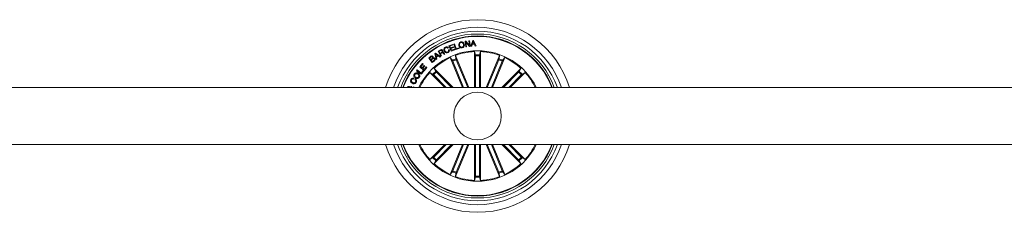
# Model space of a CAD drawing. Extents: x -0.1 to 11.6, y 0 to 5.5.
# Drawn here: x 9.3 to 9.9, y 0.1 to 0.2 of the extents above; entities that cross this region are included whole.
import ezdxf

# ---------------------------------------------------------------- set-up
doc = ezdxf.new("R2010")
doc.units = 0

msp = doc.modelspace()

# ---------------------------------------------------------------- linework, layer by layer
at = {"color": 7, "linetype": 'Continuous', "lineweight": 15}
for p, q in [((9.567385827548303, 0.1769383622382898), (9.567814384944239, 0.176996178743722)), ((9.567786370761194, 0.173977322695138), (9.567385827548303, 0.1769383622382898)), ((9.567814384944239, 0.176996178743722), (9.56973019743661, 0.174795456049325)), ((9.569718038089075, 0.1742275429939051), (9.567822848803797, 0.176410503504159)), ((9.567822848803797, 0.176410503504159), (9.568136965281763, 0.1740247679923792)), ((9.569411789424219, 0.1772123051856775), (9.569762383944788, 0.1772597504829188)), ((9.56973019743661, 0.174795456049325), (9.569411789424219, 0.1772123051856775)), ((9.569762383944788, 0.1772597504829188), (9.570163046366968, 0.1742987109397669)), ((9.57044390345315, 0.1743415070747156), (9.571444665438928, 0.1774073315833826)), ((9.57168332243661, 0.1770030928825159), (9.571265136248865, 0.1755992842887659)), ((9.571265136248865, 0.1755992842887659), (9.572254334933557, 0.1756545973991175)), ((9.571444665438928, 0.1774073315833826), (9.571873222834864, 0.1774310542320032)), ((9.572254334933557, 0.1756545973991175), (9.57168332243661, 0.1770030928825159)), ((9.571873222834864, 0.1774310542320032), (9.573210155017176, 0.174496121523263)), ((9.551486765391626, 0.170552439806344), (9.551837479121485, 0.1707897855018397)), ((9.552201425082483, 0.167399592516305), (9.551486765391626, 0.170552439806344)), ((9.551837479121485, 0.1707897855018397), (9.55450013781289, 0.1689562274192591)), ((9.553243552691736, 0.1716950608466883), (9.554474507815637, 0.1723969651435633)), ((9.554732595927515, 0.1690847350333948), (9.553243552691736, 0.1716950608466883)), ((9.55462244654397, 0.1721200419639368), (9.553710495478906, 0.1716001702522059)), ((9.553710495478906, 0.1716001702522059), (9.554244433886804, 0.1706650925849695)), ((9.554244433886804, 0.1706650925849695), (9.555009638316431, 0.1711015177940149)), ((9.555262838847437, 0.1708847953056116), (9.5543996443818, 0.1703923417304773)), ((9.558644329554834, 0.1734644843314905), (9.558293615824976, 0.1733000947212)), ((9.55870393419961, 0.1724241448615809), (9.559054647929468, 0.1725884152625818)), ((9.558964764125147, 0.1745699120734949), (9.560900007731714, 0.1753016186927576)), ((9.560024534709253, 0.1717646790717859), (9.558964764125147, 0.1745699120734949)), ((9.561017428881922, 0.1749900056098719), (9.559432899005213, 0.1743909789298792)), ((9.559432899005213, 0.1743909789298792), (9.559771930224695, 0.173494882700326)), ((9.559771930224695, 0.173494882700326), (9.561250006205835, 0.17405373584974)), ((9.561367546565332, 0.1737420035575648), (9.559889470584192, 0.1731831504081507)), ((9.559889470584192, 0.1731831504081507), (9.560257708079615, 0.1722090913032313)), ((9.561971460826197, 0.1725006772254725), (9.560024534709253, 0.1717646790717859)), ((9.560257708079615, 0.1722090913032313), (9.5618539204667, 0.1728124095176478)), ((9.560900007731714, 0.1753016186927576), (9.561017428881922, 0.1749900056098719)), ((9.561250006205835, 0.17405373584974), (9.561367546565332, 0.1737420035575648)), ((9.561567460543909, 0.1754978371833582), (9.561918174273767, 0.1756044102882166)), ((9.562431966311731, 0.1726537419532557), (9.561567460543909, 0.1754978371833582)), ((9.5618539204667, 0.1728124095176478), (9.561971460826197, 0.1725006772254725)), ((9.561918174273767, 0.1756044102882166), (9.562687670237818, 0.1730719281409998)), ((9.564338599688806, 0.1732326222633143), (9.562431966311731, 0.1726537419532557)), ((9.562687670237818, 0.1730719281409998), (9.564243589885034, 0.1735443545554896)), ((9.564243589885034, 0.1735443545554896), (9.564338599688806, 0.1732326222633143)), ((9.568136965281763, 0.1740247679923792), (9.567786370761194, 0.173977322695138)), ((9.570163046366968, 0.1742987109397669), (9.569718038089075, 0.1742275429939051)), ((9.57086328173379, 0.1743689252113123), (9.57044390345315, 0.1743415070747156)), ((9.571161066539087, 0.1752808762763758), (9.57086328173379, 0.1743689252113123)), ((9.572393213755884, 0.1753496600364466), (9.571161066539087, 0.1752808762763758)), ((9.572376166827478, 0.1527552081321497), (9.572376166827478, 0.171529002306344)), ((9.572376166827478, 0.171529002306344), (9.572904860026636, 0.1697697116111536)), ((9.57275537157754, 0.174460835573556), (9.572393213755884, 0.1753496600364466)), ((9.573210155017176, 0.174496121523263), (9.57275537157754, 0.174460835573556)), ((9.57546750212411, 0.171529002306344), (9.574938808924951, 0.1697697116111536)), ((9.57546750212411, 0.1527552081321497), (9.57546750212411, 0.171529002306344)), ((9.548320805079737, 0.1681304646705408), (9.54917422438363, 0.1688098384116907)), ((9.55017999315957, 0.1657928897117396), (9.548320805079737, 0.1681304646705408)), ((9.549450074679651, 0.168647356150033), (9.54877916479806, 0.1681140137885828)), ((9.54877916479806, 0.1681140137885828), (9.549398933894434, 0.1673348618720789)), ((9.549398933894434, 0.1673348618720789), (9.550069724566736, 0.1678680850242396)), ((9.550335203654566, 0.1676976157401819), (9.549585138804712, 0.1671010924552698)), ((9.549585138804712, 0.1671010924552698), (9.550267015940943, 0.1662439776633997)), ((9.551304375178614, 0.1666876746391077), (9.55017999315957, 0.1657928897117396)), ((9.550267015940943, 0.1662439776633997), (9.551089440829553, 0.1668977214072962)), ((9.553041612155237, 0.1694462968086023), (9.551940356738367, 0.1702620459769983)), ((9.551940356738367, 0.1702620459769983), (9.552286659724512, 0.1689348889564295)), ((9.552583729274073, 0.1676266862128992), (9.552201425082483, 0.167399592516305)), ((9.552286659724512, 0.1689348889564295), (9.553041612155237, 0.1694462968086023)), ((9.553333794123926, 0.169246025202157), (9.552365218646326, 0.16858977806318)), ((9.552365218646326, 0.16858977806318), (9.552583729274073, 0.1676266862128992)), ((9.554106270320215, 0.1686554623817225), (9.553333794123926, 0.169246025202157)), ((9.55450013781289, 0.1689562274192591), (9.554106270320215, 0.1686554623817225)), ((9.5543996443818, 0.1703923417304773), (9.55504432821969, 0.169262476084115)), ((9.55504432821969, 0.169262476084115), (9.554732595927515, 0.1690847350333948)), ((9.556836520678797, 0.1702845765327234), (9.556446944720545, 0.1700623704170008)), ((9.566035663134851, 0.1527552081321497), (9.55956915522317, 0.1683667374824305)), ((9.55956915522317, 0.1683667374824305), (9.560730849749842, 0.1669434977744837)), ((9.560939108378687, 0.1664972974036951), (9.566631351954737, 0.1527552081321497)), ((9.569381629473963, 0.1527552081321497), (9.562425052172937, 0.1695496512626429)), ((9.562425052172937, 0.1695496512626429), (9.56260994578103, 0.1677219344352503)), ((9.562778269297876, 0.1672590447639246), (9.568785940654077, 0.1527552081321497)), ((9.572926556117334, 0.1692777348731775), (9.572926556117334, 0.1527552081321497)), ((9.574917112834253, 0.1692777348731775), (9.574917112834253, 0.1527552081321497)), ((9.578462039477625, 0.1527552081321497), (9.58541861677865, 0.1695496512626429)), ((9.585065399653711, 0.1672590447639246), (9.57905772829751, 0.1527552081321497)), ((9.5869045605729, 0.1664972974036951), (9.58121231699685, 0.1527552081321497)), ((9.581808005816736, 0.1527552081321497), (9.588274513728418, 0.1683667374824305)), ((9.58541861677865, 0.1695496512626429), (9.585233723170557, 0.1677219344352503)), ((9.588274513728418, 0.1683667374824305), (9.587112819201746, 0.1669434977744837)), ((9.541992699153223, 0.161514468309762), (9.542295252330103, 0.161904044268014)), ((9.54440823698739, 0.1596400214408655), (9.541992699153223, 0.161514468309762)), ((9.542295252330103, 0.161904044268014), (9.544399057872095, 0.1602713538383265)), ((9.543597256190576, 0.1635648680900355), (9.54507175589303, 0.1652165127967615)), ((9.545895968920984, 0.1615127993797083), (9.543597256190576, 0.1635648680900355)), ((9.545383368975916, 0.16493827831495), (9.544256602771082, 0.1636763287757654)), ((9.544256602771082, 0.1636763287757654), (9.544918929583826, 0.1630851699088831)), ((9.544399057872095, 0.1602713538383265), (9.545378004557886, 0.161533303377511)), ((9.545689736850061, 0.1612916661475916), (9.54440823698739, 0.1596400214408655)), ((9.544918929583826, 0.1630851699088831), (9.545970832354822, 0.1642637921546717)), ((9.54507175589303, 0.1652165127967615), (9.545383368975916, 0.16493827831495)), ((9.546282564646997, 0.1639849616264124), (9.545230661876001, 0.1628063393806238)), ((9.545230661876001, 0.1628063393806238), (9.545931970126428, 0.1621806098197718)), ((9.545378004557886, 0.161533303377511), (9.545689736850061, 0.1612916661475916)), ((9.547378932482996, 0.163174100038888), (9.545895968920984, 0.1615127993797083)), ((9.545931970126428, 0.1621806098197718), (9.54706731940011, 0.1634523345206995)), ((9.545970832354822, 0.1642637921546717), (9.546282564646997, 0.1639849616264124)), ((9.54706731940011, 0.1634523345206995), (9.547378932482996, 0.163174100038888)), ((9.556736027247705, 0.1527552081321497), (9.548947249896326, 0.1605439854835291)), ((9.548947249896326, 0.1605439854835291), (9.55056503916482, 0.1596737576698084)), ((9.561107670314112, 0.1527552081321497), (9.551133071429529, 0.1627298070167322)), ((9.551133071429529, 0.1627298070167322), (9.55200329924325, 0.1611120177482386)), ((9.552335893161096, 0.1607487870429773), (9.560329472071924, 0.1527552081321497)), ((9.586735998637476, 0.1527552081321497), (9.596710597522058, 0.1627298070167322)), ((9.595507775790491, 0.1607487870429773), (9.587514196879663, 0.1527552081321497)), ((9.591107641703882, 0.1527552081321497), (9.598896419055261, 0.1605439854835291)), ((9.596710597522058, 0.1627298070167322), (9.595840369708338, 0.1611120177482386)), ((9.598896419055261, 0.1605439854835291), (9.597278629786768, 0.1596737576698084)), ((9.540536319262781, 0.1575719786857386), (9.540307437426844, 0.1571500970100184)), ((9.541087185389795, 0.1567689849113245), (9.541319762713709, 0.1571976615165491)), ((9.55092826987008, 0.1593411637519617), (9.557514225489893, 0.1527552081321497)), ((9.596915399081507, 0.1593411637519617), (9.590329443461695, 0.1527552081321497)), ((10.07292178774575, 0.1527552081321497), (8.40292183531771, 0.1527552081321497)), ((9.537870441920557, 0.1527552081321497), (9.537812983042993, 0.1527919245933314)), ((9.538782750613489, 0.152846164820077), (9.53896049166421, 0.153274722216012)), ((9.538957153804102, 0.1527552081321497), (9.538782750613489, 0.152846164820077)), ((9.539614354617395, 0.1527785731529017), (9.540515934474268, 0.1530245019172449)), ((9.540515934474268, 0.1530245019172449), (9.540396605975427, 0.1527552081321497)), ((8.40292183531771, 0.1227552367423792), (10.07292178774575, 0.1227552367423792)), ((9.556736027247705, 0.1227552367423792), (9.548947249896326, 0.1149664593909998)), ((9.55092826987008, 0.1161692811225672), (9.557514225489893, 0.1227552367423792)), ((9.561107670314112, 0.1227552367423792), (9.551133071429529, 0.1127806378577967)), ((9.552335893161096, 0.1147616578315516), (9.560329472071924, 0.1227552367423792)), ((9.566035663134851, 0.1227552367423792), (9.55956915522317, 0.1071437073920984)), ((9.560939108378687, 0.1090131474708338), (9.566631351954737, 0.1227552367423792)), ((9.569381629473963, 0.1227552367423792), (9.562425052172937, 0.105960793611886)), ((9.562778269297876, 0.1082514001106043), (9.568785940654077, 0.1227552367423792)), ((9.572376166827478, 0.1227552367423792), (9.572376166827478, 0.1039814425681849)), ((9.572926556117334, 0.1062327100013514), (9.572926556117334, 0.1227552367423792)), ((9.574917112834253, 0.1062327100013514), (9.574917112834253, 0.1227552367423792)), ((9.57546750212411, 0.1227552367423792), (9.57546750212411, 0.1039814425681849)), ((9.578462039477625, 0.1227552367423792), (9.58541861677865, 0.105960793611886)), ((9.585065399653711, 0.1082514001106043), (9.57905772829751, 0.1227552367423792)), ((9.5869045605729, 0.1090131474708338), (9.58121231699685, 0.1227552367423792)), ((9.581808005816736, 0.1227552367423792), (9.588274513728418, 0.1071437073920984)), ((9.586735998637476, 0.1227552367423792), (9.596710597522058, 0.1127806378577967)), ((9.595507775790491, 0.1147616578315516), (9.587514196879663, 0.1227552367423792)), ((9.596915399081507, 0.1161692811225672), (9.590329443461695, 0.1227552367423792)), ((9.591107641703882, 0.1227552367423792), (9.598896419055261, 0.1149664593909998)), ((9.548947249896326, 0.1149664593909998), (9.55056503916482, 0.1158366872047205)), ((9.551133071429529, 0.1127806378577967), (9.55200329924325, 0.1143984271262903)), ((9.596710597522058, 0.1127806378577967), (9.595840369708338, 0.1143984271262903)), ((9.598896419055261, 0.1149664593909998), (9.597278629786768, 0.1158366872047205)), ((9.55956915522317, 0.1071437073920984), (9.560730849749842, 0.1085669471000452)), ((9.588274513728418, 0.1071437073920984), (9.587112819201746, 0.1085669471000452)), ((9.562425052172937, 0.105960793611886), (9.56260994578103, 0.1077885104392786)), ((9.572376166827478, 0.1039814425681849), (9.572904860026636, 0.1057407332633753)), ((9.57546750212411, 0.1039814425681849), (9.574938808924951, 0.1057407332633753)), ((9.58541861677865, 0.105960793611886), (9.585233723170557, 0.1077885104392786))]:
    msp.add_line(p, q, dxfattribs=at)
msp.add_circle((9.573921835429484, 0.1377552224372662), 0.0125, dxfattribs=at)
for radius, start, end in [(0.05050000000000039, 17.27928723637272, 162.7207127636298), (0.04650000000000043, 18.81906336898983, 161.180936631014), (0.04450000000000009, 19.69898935449406, 160.301010645506), (0.04300000000000045, 20.41621012891546, 159.5837898710846), (0.0419944453864424, 20.92773017674213, 159.072269823261), (0.04175000000000062, 21.05607318114492, 158.9439268188551), (0.03425000000000053, 25.97355147854253, 154.0264485214575), (0.03380918254822932, 92.62022855614192, 109.8797714438484), (0.03380918254822932, 70.12022855615159, 87.37977144385809), (0.03380918254822922, 115.1202285561554, 132.3797714438493), (0.03203060331170812, 110.6805354105488, 114.3194645894649), (0.03153819943520197, 110.6914768660197, 114.3085231339921), (0.03203060331170722, 88.1805354105432, 91.8194645894568), (0.03153819943520195, 88.19147686602601, 91.80852313397399), (0.03153819943520174, 65.6914768660076, 69.30852313398026), (0.03203060331170812, 65.68053541053514, 69.31946458945123), (0.03380918254822925, 47.62022855615073, 64.87977144384462), (0.03380918254822892, 137.6202285561422, 153.6619498519341), (0.03203060331170805, 133.1805354105331, 136.8194645894646), (0.03153819943520212, 133.1914768660177, 136.8085231339812), (0.03153819943520173, 43.1914768660182, 46.8085231339818), (0.03203060331170802, 43.18053541053536, 46.81946458946634), (0.03380918254822918, 26.33805014806727, 42.37977144385778), (0.05049999999999995, 197.2792872363737, 342.7207127636273), (0.04650000000000019, 198.8190633689919, 341.1809366310076), (0.04450000000000016, 199.6989893544957, 340.3010106455049), (0.04300000000000011, 200.4162101289201, 339.5837898710798), (0.04199444538644229, 200.9277301767438, 339.0722698232561), (0.04175000000000004, 201.0560731811492, 338.9439268188502), (0.03424999999999998, 205.9735514785478, 334.0264485214535), (0.03380918254822845, 206.3380501480834, 222.3797714438567), (0.03380918254822891, 317.6202285561422, 333.6619498519328), (0.03203060331170766, 223.1805354105342, 226.8194645894658), (0.03153819943520129, 223.1914768660176, 226.8085231339813), (0.03153819943520093, 313.1914768660193, 316.8085231339829), (0.03203060331170724, 313.1805354105348, 316.8194645894663), (0.0338091825482288, 227.6202285561502, 244.8797714438443), (0.03203060331170709, 245.6805354105342, 249.3194645894504), (0.03153819943520145, 245.6914768660145, 249.30852313398), (0.03153819943520122, 290.6914768660203, 294.3085231339855), (0.0320306033117076, 290.6805354105491, 294.3194645894655), (0.03380918254822884, 295.1202285561557, 312.3797714438503), (0.03380918254822912, 250.1202285561516, 267.3797714438581), (0.03203060331170722, 268.1805354105432, 271.8194645894567), (0.03153819943520138, 268.1914768660259, 271.8085231339741), (0.03380918254822912, 272.6202285561419, 289.8797714438484)]:
    msp.add_arc((9.573921835429484, 0.1377552224372662), radius, start, end, dxfattribs=at)
for points, knots in [([(9.564178740031519, 0.1747531367515345), (9.56414994165102, 0.1749749403844527), (9.56409239574931, 0.1754181559347225), (9.564316306184207, 0.1760207903659756), (9.56473584276473, 0.1764343058221831), (9.56507290957462, 0.1765354438649416), (9.565241729266443, 0.1765860987876673)], [0, 0, 0, 0, 0.2801837157141107, 0.5598726139088196, 0.7795624858438918, 1, 1, 1, 1]), ([(9.56531170511941, 0.1762744857047815), (9.565143893288433, 0.1762202643207891), (9.564808979445967, 0.1761120509013301), (9.564545727594844, 0.1756743982693854), (9.564465824492839, 0.1752355216075481), (9.564508235906754, 0.1749663557152266), (9.564529453761377, 0.1748316956733484)], [0, 0, 0, 0, 0.27961772317421, 0.5580527042615618, 0.7788997675819148, 0.9999999999999999, 0.9999999999999999, 0.9999999999999999, 0.9999999999999999]), ([(9.565241729266443, 0.1765860987876673), (9.565466043468358, 0.1766147055518159), (9.565913933115677, 0.1766718248665802), (9.566475728275105, 0.1763391738979925), (9.5668337913262, 0.1758858114041955), (9.566933891691729, 0.1755491894300532), (9.566983973033228, 0.1753807736610193)], [0, 0, 0, 0, 0.2797070014979871, 0.5584928157916956, 0.7791089778023563, 1, 1, 1, 1]), ([(9.566633378512659, 0.1753022147392054), (9.566581795802971, 0.1754675601230558), (9.566478751376064, 0.1757978630562578), (9.566146085781252, 0.1761674598945797), (9.565717542789155, 0.1763355528087205), (9.565447161248567, 0.1762948680254359), (9.56531170511941, 0.1762744857047815)], [0, 0, 0, 0, 0.2804630727570675, 0.560268290713487, 0.7797025822291329, 1, 1, 1, 1]), ([(9.554474507815637, 0.1723969651435633), (9.554589132667655, 0.1724536031935004), (9.55481775730389, 0.1725665704369606), (9.555185126400783, 0.1725704414741811), (9.555488422443982, 0.172419506972795), (9.555601419426647, 0.1722527840176822), (9.555658017642298, 0.1721692754005213)], [0, 0, 0, 0, 0.2807836403808719, 0.5600361223328428, 0.7796297756375046, 1, 1, 1, 1]), ([(9.555374895579615, 0.1719417048667689), (9.555327669194082, 0.1720097422327198), (9.55523345948934, 0.1721454667876694), (9.555008528799117, 0.172236000229069), (9.554795041365463, 0.1722079079134824), (9.554680048911347, 0.1721493666369627), (9.55462244654397, 0.1721200419639368)], [0, 0, 0, 0, 0.2800900940401624, 0.5587386111672663, 0.7789620125119116, 1, 1, 1, 1]), ([(9.555009638316431, 0.1711015177940149), (9.555161056710329, 0.1711987631843686), (9.555350555687863, 0.1713204650566995), (9.555464763591413, 0.1715618452835619), (9.555472611432617, 0.1717416440255901), (9.555413967841769, 0.1718617093553592), (9.555374895579615, 0.1719417048667689)], [0, 0, 0, 0, 0.4988173030427098, 0.6242660912886686, 0.7496610700276819, 1, 1, 1, 1]), ([(9.555978213794031, 0.1706590129112024), (9.555928652249786, 0.1707199415807574), (9.555830002897988, 0.1708412165299071), (9.555642848873116, 0.1709763198290224), (9.555430085093189, 0.1709664196279848), (9.555318675363065, 0.1709120462476674), (9.555262838847437, 0.1708847953056116)], [0, 0, 0, 0, 0.2812313755236412, 0.559774585826943, 0.779367087679438, 1, 1, 1, 1]), ([(9.555658017642298, 0.1721692754005213), (9.555699270609306, 0.1720853653937562), (9.555781663134166, 0.1719177760584385), (9.55580225791017, 0.1716517296467428), (9.555725229946699, 0.1714191129782607), (9.555629274951496, 0.1713077167615333), (9.555581246859827, 0.171251959917428)], [0, 0, 0, 0, 0.2803515351785246, 0.5599323518958009, 0.7797341420382932, 1, 1, 1, 1]), ([(9.555581246859827, 0.171251959917428), (9.55563339351188, 0.1712659469964199), (9.55573749802441, 0.1712938705156288), (9.555903385977427, 0.1712787469735462), (9.556044458498302, 0.1711942308471892), (9.556280376918675, 0.1709725753233018), (9.55642191789401, 0.1707408967266426), (9.556535159594812, 0.1705555392478724)], [0, 0, 0, 0, 0.1250232252381189, 0.2495938168104766, 0.3743393265081362, 0.499432029213063, 1, 1, 1, 1]), ([(9.556446944720545, 0.1700623704170008), (9.556390864328943, 0.1701064755532693), (9.55627799420294, 0.1701952436974414), (9.556153134434606, 0.1704207783286131), (9.55604455512842, 0.1705686587937416), (9.555978213794031, 0.1706590129112024)], [0, 0, 0, 0, 0.2775332670744283, 0.5585769628769263, 1, 1, 1, 1]), ([(9.55647472048501, 0.1718074752067347), (9.556395785408636, 0.1720182834534176), (9.55623816398359, 0.172439235681181), (9.556313518791125, 0.1730821102353994), (9.556633368117541, 0.1735825354841412), (9.556942571853522, 0.1737553354745236), (9.557097469813623, 0.1738419009422083)], [0, 0, 0, 0, 0.2803973505149059, 0.5599111572502399, 0.7795341515257517, 1, 1, 1, 1]), ([(9.558384930140772, 0.1709770632957239), (9.55817453547392, 0.1709009259242995), (9.557754654972694, 0.1707489800686632), (9.557140775044285, 0.1709636460819572), (9.55672166210051, 0.1713500221030566), (9.556557082414297, 0.1716549018136506), (9.55647472048501, 0.1718074752067347)], [0, 0, 0, 0, 0.2797071566387195, 0.5582060747213701, 0.7789095309318965, 1, 1, 1, 1]), ([(9.556535159594812, 0.1705555392478724), (9.556583143759223, 0.1704954113752146), (9.556668764759575, 0.1703881216335335), (9.556785296333157, 0.170316194075979), (9.556836520678797, 0.1702845765327234)], [0, 0, 0, 0, 0.5604251787438334, 1, 1, 1, 1]), ([(9.557222281939783, 0.1735679579948206), (9.55707222498246, 0.1734789673780446), (9.556772710101352, 0.1733013413987115), (9.556577317020622, 0.1726740460480167), (9.556723645109582, 0.1722549397591555), (9.556813155658045, 0.1719985676978846)], [0, 0, 0, 0, 0.2804952847584465, 0.5598708207378328, 1, 1, 1, 1]), ([(9.556813155658045, 0.1719985676978846), (9.55689636116939, 0.1718453080562687), (9.557062445447496, 0.1715393906172222), (9.557442729226732, 0.1712156226152919), (9.557900460768007, 0.171117228272581), (9.558158708414691, 0.171215238652592), (9.558288132197656, 0.1712643576835413)], [0, 0, 0, 0, 0.2809589593401518, 0.5608146046264962, 0.7798971800099815, 1, 1, 1, 1]), ([(9.557097469813623, 0.1738419009422083), (9.557251492423642, 0.1738998855685852), (9.55755923749204, 0.1740157418237809), (9.55802753946217, 0.1739727994202029), (9.558409889203386, 0.1737739666377367), (9.558566128819233, 0.1735677163214424), (9.558644329554834, 0.1734644843314905)], [0, 0, 0, 0, 0.2801873735918253, 0.5598287319706088, 0.7796863697772203, 1, 1, 1, 1]), ([(9.558293615824976, 0.1733000947212), (9.558220166064626, 0.173387491211348), (9.558073522265527, 0.1735619799133472), (9.557765386114266, 0.1736718065099039), (9.55747091501608, 0.1736667032098316), (9.557305187244634, 0.1736008840329601), (9.557222281939783, 0.1735679579948206)], [0, 0, 0, 0, 0.2800697153336006, 0.559164344194527, 0.7794719972897578, 1, 1, 1, 1]), ([(9.558288132197656, 0.1712643576835413), (9.55840127399416, 0.1713302241324319), (9.55862716239535, 0.1714617269659966), (9.558794764142345, 0.1717995889209716), (9.55881468323032, 0.1721380246023108), (9.55874088136552, 0.1723286918122904), (9.55870393419961, 0.1724241448615809)], [0, 0, 0, 0, 0.2800619443584107, 0.5591456633396187, 0.7792966565597927, 0.9999999999999999, 0.9999999999999999, 0.9999999999999999, 0.9999999999999999]), ([(9.559054647929468, 0.1725884152625818), (9.559101763720644, 0.1724118405130612), (9.559195797297075, 0.1720594330760781), (9.559065675176196, 0.1715483235948634), (9.5587624926746, 0.1711811810080723), (9.558510923275417, 0.1710451776558957), (9.558384930140772, 0.1709770632957239)], [0, 0, 0, 0, 0.2802282416995581, 0.5592788136193345, 0.7792742521130559, 1, 1, 1, 1]), ([(9.565921103007593, 0.1735472155784388), (9.565696716013786, 0.173518653443625), (9.565248706053563, 0.1734616264267563), (9.564686659844408, 0.1737942575650893), (9.56432898146566, 0.174248061104266), (9.564228843538398, 0.1745847007851014), (9.564178740031519, 0.1747531367515345)], [0, 0, 0, 0, 0.2797416911059397, 0.5585308745806958, 0.7791131496861361, 1, 1, 1, 1]), ([(9.564529453761377, 0.1748316956733484), (9.564581360970731, 0.1746664526564468), (9.564685060493115, 0.174336332386976), (9.565016552951715, 0.1739653108695061), (9.565445760871807, 0.1737978804682294), (9.565716214631276, 0.1738384844030447), (9.565851723201074, 0.1738588286613245)], [0, 0, 0, 0, 0.2804473110677274, 0.5602738538495428, 0.7796789318508885, 0.9999999999999999, 0.9999999999999999, 0.9999999999999999, 0.9999999999999999]), ([(9.565851723201074, 0.1738588286613245), (9.566019421694545, 0.1739132443356235), (9.56635413950833, 0.1740218553026116), (9.56661699846931, 0.1744595506620135), (9.56669720781117, 0.1748983791507817), (9.566654662904181, 0.1751675525232974), (9.566633378512659, 0.1753022147392054)], [0, 0, 0, 0, 0.2795683036844508, 0.5580043653620643, 0.7788781593608509, 1, 1, 1, 1]), ([(9.566983973033228, 0.1753807736610193), (9.567012756244775, 0.1751588949563674), (9.567070262735182, 0.1747155995448599), (9.566846639211928, 0.1741127561547193), (9.566427155898037, 0.1736989623926588), (9.566089972360441, 0.1735978533414064), (9.565921103007593, 0.1735472155784388)], [0, 0, 0, 0, 0.2802201368016493, 0.5598567967628219, 0.7795660534761357, 1, 1, 1, 1]), ([(9.54917422438363, 0.1688098384116907), (9.54937911860993, 0.1689875404909893), (9.549635509681405, 0.1692099051097378), (9.550029637304885, 0.1692375326863571), (9.550288673066273, 0.1691821165206298), (9.550432576893865, 0.1690448324629488), (9.550528203494348, 0.168953604814889)], [0, 0, 0, 0, 0.4998315254514603, 0.6254560837609833, 0.7511090424382828, 1, 1, 1, 1]), ([(9.550295626170435, 0.1686869336341639), (9.550240346880383, 0.1687483104392369), (9.550157394957164, 0.1688404122736964), (9.549998846951848, 0.1688939366069446), (9.54975213596624, 0.1688692445990307), (9.549584272535792, 0.1687459353307501), (9.549450074679651, 0.168647356150033)], [0, 0, 0, 0, 0.2501806851646215, 0.3754203240599925, 0.500681874077463, 1, 1, 1, 1]), ([(9.550069724566736, 0.1678680850242396), (9.550195940477789, 0.1679771623664488), (9.550353937715766, 0.1681137055221855), (9.550417762771826, 0.1683503912622344), (9.550408492938782, 0.1685151276826593), (9.550340726020135, 0.1686182825803355), (9.550295626170435, 0.1686869336341639)], [0, 0, 0, 0, 0.4989307535324209, 0.6245621519759115, 0.7501407640895938, 1, 1, 1, 1]), ([(9.55119899416665, 0.1677110863899012), (9.551142249118254, 0.1677719247660336), (9.55105699359002, 0.1678633302373234), (9.55089769079272, 0.1679145300590408), (9.550649546352002, 0.1679090148290525), (9.550474793815777, 0.1677914917332783), (9.550335203654566, 0.1676976157401819)], [0, 0, 0, 0, 0.2502427779819707, 0.3759725441799701, 0.501534598385141, 0.9999999999999999, 0.9999999999999999, 0.9999999999999999, 0.9999999999999999]), ([(9.550528203494348, 0.168953604814889), (9.550573103183307, 0.1688873754170794), (9.5506628382639, 0.1687550114633671), (9.550717543226096, 0.1684648116696144), (9.55064191153603, 0.1682711067045259), (9.550595795161524, 0.1681529952262659)], [0, 0, 0, 0, 0.2809946782235859, 0.5615869660759626, 1, 1, 1, 1]), ([(9.550595795161524, 0.1681529952262659), (9.550682810471823, 0.1681873144308055), (9.550856532791368, 0.1682558312446512), (9.55120108052638, 0.1681995333371047), (9.551371800844162, 0.1680274147162004), (9.551476036555567, 0.1679223252509852)], [0, 0, 0, 0, 0.2809999667343566, 0.5610043318391799, 1, 1, 1, 1]), ([(9.551089440829553, 0.1668977214072962), (9.551153934546317, 0.1669568945424365), (9.551282541438422, 0.1670748916650728), (9.551356022475641, 0.1673171120402559), (9.551316656934215, 0.1675425218953857), (9.551238264564216, 0.1676548273467668), (9.55119899416665, 0.1677110863899012)], [0, 0, 0, 0, 0.2805033335902631, 0.559351573572985, 0.7792586332595423, 1, 1, 1, 1]), ([(9.551476036555567, 0.1679223252509852), (9.551545067412274, 0.1678101974902715), (9.551683152257748, 0.167585904395092), (9.551677348420252, 0.1672053646758505), (9.551534727814225, 0.1668941533462549), (9.551381236968478, 0.1667565704125709), (9.551304375178614, 0.1666876746391077)], [0, 0, 0, 0, 0.2795106725918232, 0.559115008556427, 0.7792232533468406, 1, 1, 1, 1]), ([(9.560939108378687, 0.1664972974036951), (9.560917361655338, 0.1665490480110874), (9.56087386496905, 0.1666525569350208), (9.560812400504272, 0.1667889560540692), (9.560763072838323, 0.1668912000295242), (9.560739366918181, 0.1669325242277067), (9.560731815295394, 0.1669422537625502), (9.560730849749842, 0.1669434977744837)], [0, 0, 0, 0, 0.2411594179386017, 0.4823547607398794, 0.7234427855640547, 0.9646395762217375, 1, 1, 1, 1]), ([(9.56260994578103, 0.1677219344352503), (9.562613136353729, 0.1677068988618435), (9.562619517755149, 0.1676768265084023), (9.562655335812718, 0.1675719368717052), (9.562706246155425, 0.1674367617859618), (9.562750851714252, 0.1673255546719199), (9.56277520664268, 0.1672664741902041), (9.562778269297876, 0.1672590447639246)], [0, 0, 0, 0, 0.2414484897877163, 0.482916356095086, 0.7241569032425478, 0.9653124705071777, 1, 1, 1, 1]), ([(9.572926556117334, 0.1692777348731775), (9.57292622403811, 0.1693338539982436), (9.572925559644101, 0.1694461320519762), (9.572921241084213, 0.1695956914832815), (9.572914493531965, 0.1697090218916442), (9.572908729502, 0.1697559730618989), (9.572905299038904, 0.1697681529006916), (9.572904860026636, 0.1697697116111536)], [0, 0, 0, 0, 0.2411190198616221, 0.4824090581561981, 0.7233982815579537, 0.9646019951610965, 1, 1, 1, 1]), ([(9.574938808924951, 0.1697697116111536), (9.574935992689927, 0.1697545793772113), (9.574930360517907, 0.1697243165108206), (9.574923254237444, 0.1696137480537319), (9.57491865357407, 0.1694694065591476), (9.57491745282557, 0.1693496360752684), (9.574917150789286, 0.1692857615811798), (9.574917112834253, 0.1692777348731775)], [0, 0, 0, 0, 0.2415110595609448, 0.4829965591265442, 0.7242365205629114, 0.9653465290192491, 1, 1, 1, 1]), ([(9.585065399653711, 0.1672590447639246), (9.58508660602693, 0.167311042789362), (9.585129011116361, 0.1674150200653211), (9.5851821196765, 0.1675548307658898), (9.585219389079963, 0.1676622382949899), (9.585231863153137, 0.1677077927952277), (9.585233512133907, 0.1677203299317833), (9.585233723170557, 0.1677219344352503)], [0, 0, 0, 0, 0.2412177367087453, 0.4823483769853475, 0.7234425539116466, 0.9646061619443288, 1, 1, 1, 1]), ([(9.587112819201746, 0.1669434977744837), (9.587104381573209, 0.1669306349408712), (9.58708750651773, 0.1669049095809578), (9.587038850061884, 0.166805346965277), (9.586979246446344, 0.1666738227774092), (9.586931892052586, 0.1665638049040217), (9.586907615110743, 0.1665047302129823), (9.5869045605729, 0.1664972974036951)], [0, 0, 0, 0, 0.2415019764265879, 0.4829981829636491, 0.7242604330034784, 0.9653062999042116, 1, 1, 1, 1]), ([(9.540754591471948, 0.1597541047309656), (9.540897937107257, 0.1599369507909332), (9.541183918687988, 0.1603017376583802), (9.541828748711776, 0.1604819822049945), (9.54242145069598, 0.1604197508402736), (9.54273789332471, 0.1602451082580751), (9.542896186358728, 0.1601577473853846)], [0, 0, 0, 0, 0.2800131367956663, 0.5586399566633414, 0.7792199469841535, 1, 1, 1, 1]), ([(9.542896186358728, 0.1601577473853846), (9.543073875135331, 0.1600116424788505), (9.543429054651778, 0.1597195955018078), (9.543674517207489, 0.159103106312414), (9.54363474181859, 0.1585001474423775), (9.54345496694911, 0.1581865737530572), (9.543364917285242, 0.1580295039390345)], [0, 0, 0, 0, 0.2799564110491178, 0.5596008066364215, 0.7794029864342081, 0.9999999999999999, 0.9999999999999999, 0.9999999999999999, 0.9999999999999999]), ([(9.55200329924325, 0.1611120177482386), (9.552011948237617, 0.1610992984293675), (9.552029247842693, 0.1610738574145545), (9.55210262458193, 0.1609907288314796), (9.5522013192063, 0.1608853448487375), (9.552285005805441, 0.1607996208530915), (9.55233020791972, 0.1607544663021399), (9.552335893161096, 0.1607487870429773)], [0, 0, 0, 0, 0.2414791651854135, 0.4830034595726673, 0.7241867244335721, 0.9653099180604408, 1, 1, 1, 1]), ([(9.595507775790491, 0.1607487870429773), (9.595547282709742, 0.1607886848867208), (9.59562629184823, 0.1608684758276633), (9.595728893063448, 0.1609773707143551), (9.595804321995114, 0.1610622099357455), (9.595833464038588, 0.1610998489241284), (9.59583958674433, 0.1611106380484051), (9.595840369708338, 0.1611120177482386)], [0, 0, 0, 0, 0.2412009156615694, 0.482373136279129, 0.7234298716862141, 0.9646325549605876, 1, 1, 1, 1]), ([(9.539710794932642, 0.1548934651588221), (9.539521123666344, 0.1550173189897661), (9.539142406455237, 0.1552646183216888), (9.538822998534567, 0.1558327628123424), (9.538787302385838, 0.1564288234382429), (9.538934556973555, 0.1567532667971063), (9.539008294589319, 0.1569157315467615)], [0, 0, 0, 0, 0.280380298114322, 0.5598362188734882, 0.7795883424505865, 1, 1, 1, 1]), ([(9.539008294589319, 0.1569157315467615), (9.539101350089009, 0.1570604684021282), (9.539287229880568, 0.1573495824964128), (9.539700486421946, 0.1576167571630949), (9.540147187572739, 0.1576892369958438), (9.540406501762458, 0.1576110970127695), (9.540536319262781, 0.1575719786857386)], [0, 0, 0, 0, 0.2803376837304656, 0.5599788341416112, 0.7797172306777629, 0.9999999999999999, 0.9999999999999999, 0.9999999999999999, 0.9999999999999999]), ([(9.539358889109888, 0.1567252351020594), (9.539297541099113, 0.1565766795548802), (9.53917502380882, 0.1562800012621279), (9.539370462905179, 0.1557064907334693), (9.539710075879366, 0.1554761950749475), (9.539917742259302, 0.1553353739951868)], [0, 0, 0, 0, 0.2803972945534525, 0.5599776798662581, 1, 1, 1, 1]), ([(9.540307437426844, 0.1571500970100184), (9.54020277999778, 0.1571736018488421), (9.539993989122205, 0.1572204938461033), (9.53961314572113, 0.1570947363416328), (9.539455299802977, 0.1568653450108171), (9.539358889109888, 0.1567252351020594)], [0, 0, 0, 0, 0.2811798339692393, 0.5609519003297316, 1, 1, 1, 1]), ([(9.541762982852259, 0.1553925944541712), (9.541638170984509, 0.1552033353688218), (9.54138916742006, 0.1548257575975081), (9.540765105945308, 0.154617302472519), (9.540188118494353, 0.1546690910169461), (9.53987001359, 0.1548186216931358), (9.539710794932642, 0.1548934651588221)], [0, 0, 0, 0, 0.2798761231074666, 0.5583615846570069, 0.7789500427140608, 1, 1, 1, 1]), ([(9.539917742259302, 0.1553353739951868), (9.54006512339394, 0.1552657546263321), (9.540359122679188, 0.155126876304279), (9.5408261877384, 0.1551026362122903), (9.541219751088175, 0.1552903704989115), (9.541359361750278, 0.1555069005470822), (9.541429316050806, 0.1556153966163416)], [0, 0, 0, 0, 0.281025600718224, 0.5605963473146456, 0.7798293145086309, 1, 1, 1, 1]), ([(9.541248833186426, 0.1576642466758509), (9.54107241050168, 0.1578066380069698), (9.540719868464532, 0.1580911758486829), (9.540467433343377, 0.158692689625096), (9.540491056061011, 0.1592884662002545), (9.540666653621582, 0.1595987280728641), (9.540754591471948, 0.1597541047309656)], [0, 0, 0, 0, 0.2801053353680956, 0.5597290716572143, 0.7795158492050036, 1, 1, 1, 1]), ([(9.541105185992517, 0.1595221234534998), (9.5410324451157, 0.1593802574150365), (9.540887086584217, 0.1590967656574547), (9.541029186195612, 0.1585135431771212), (9.541341249856156, 0.15825239467478), (9.54153195524911, 0.1580928040717859)], [0, 0, 0, 0, 0.2803422198607271, 0.5602095434119517, 0.9999999999999999, 0.9999999999999999, 0.9999999999999999, 0.9999999999999999]), ([(9.541429316050806, 0.1556153966163416), (9.541481259133501, 0.1557326923867963), (9.541584909011402, 0.1559667503528006), (9.541533429716463, 0.1563353402419496), (9.541342420284575, 0.1566097241783391), (9.541172368230047, 0.1567158327685201), (9.541087185389795, 0.1567689849113245)], [0, 0, 0, 0, 0.2802150423614864, 0.5591553949847978, 0.7791711739842554, 0.9999999999999999, 0.9999999999999999, 0.9999999999999999, 0.9999999999999999]), ([(9.542613064296045, 0.1597291899894495), (9.542472079808686, 0.1598063974670678), (9.542190419758423, 0.1599606432457064), (9.54172959864017, 0.1599912307168969), (9.541336353824573, 0.1598247322067694), (9.541182358782759, 0.1596231459947068), (9.541105185992517, 0.1595221234534998)], [0, 0, 0, 0, 0.2804240871354631, 0.5602337105530794, 0.7796163356519756, 1, 1, 1, 1]), ([(9.543364917285242, 0.1580295039390345), (9.54322209360613, 0.1578503591048994), (9.542937014544247, 0.1574927822550807), (9.542296415201246, 0.1573294410559596), (9.541714473316272, 0.1574023783044387), (9.54140411115291, 0.1575769208944271), (9.541248833186426, 0.1576642466758509)], [0, 0, 0, 0, 0.279848050528628, 0.5585825838568339, 0.7791534959960359, 1, 1, 1, 1]), ([(9.541319762713709, 0.1571976615165491), (9.541473248997857, 0.1570770156693539), (9.541779399756063, 0.1568363699478033), (9.541994144929031, 0.1563140400443777), (9.54195909213426, 0.1558066228014896), (9.541828416314143, 0.1555307383900884), (9.541762982852259, 0.1553925944541712)], [0, 0, 0, 0, 0.2803265405924881, 0.5591521316138185, 0.7792537121962653, 1, 1, 1, 1]), ([(9.54153195524911, 0.1580928040717859), (9.54166929887749, 0.1580158928871045), (9.541943544110449, 0.1578623180470418), (9.542391735521317, 0.1578202681817489), (9.54278428810461, 0.157966617853746), (9.54293756139371, 0.1581626129308562), (9.543014322764673, 0.158260769960763)], [0, 0, 0, 0, 0.2806567033275137, 0.5604101471687665, 0.7798473565416669, 1, 1, 1, 1]), ([(9.543014322764673, 0.158260769960763), (9.54309176211596, 0.1584048756445222), (9.543246291104492, 0.1586924362346744), (9.543144088714296, 0.1591549743925738), (9.542915759287933, 0.1595005848494244), (9.542714016994108, 0.1596529472160428), (9.542613064296045, 0.1597291899894495)], [0, 0, 0, 0, 0.2797069670762066, 0.5581507850572899, 0.7788967819097907, 1, 1, 1, 1]), ([(9.55092826987008, 0.1593411637519617), (9.550888372026332, 0.1593806706712124), (9.550808581085402, 0.1594596798096815), (9.550699686198708, 0.1595622810249013), (9.550614846977322, 0.1596377099565816), (9.550577207988947, 0.1596668520000497), (9.550566418864644, 0.1596729747057912), (9.55056503916482, 0.1596737576698084)], [0, 0, 0, 0, 0.2412009156615694, 0.482373136279129, 0.7234298716862141, 0.9646325549605876, 1, 1, 1, 1]), ([(9.597278629786768, 0.1596737576698084), (9.597265910467893, 0.159665108675461), (9.597240469453094, 0.1596478090703863), (9.597157340870023, 0.1595744323311239), (9.597051956887281, 0.1594757377067593), (9.596966232891628, 0.1593920511076314), (9.596921078340682, 0.1593468489933469), (9.596915399081507, 0.1593411637519617)], [0, 0, 0, 0, 0.2414791651854135, 0.4830034595726673, 0.7241867244335721, 0.9653099180604408, 1, 1, 1, 1]), ([(9.537089740283289, 0.152721948740365), (9.53713817225933, 0.1528182689446309), (9.537234913688689, 0.1530106656832961), (9.537468891260612, 0.1532068996973104), (9.537741982981924, 0.1532944866679555), (9.537905777953352, 0.1532460379093559), (9.537987743861475, 0.1532217932914515)], [0, 0, 0, 0, 0.2807279185028589, 0.5607456544009929, 0.7801893365409919, 1, 1, 1, 1]), ([(9.537812983042993, 0.1527919245933314), (9.537771564035932, 0.1528007429206708), (9.537688470653517, 0.1528184339446055), (9.537598134871512, 0.1527876222492575), (9.537567206743102, 0.152756327387066), (9.537566100604334, 0.1527552081321497)], [0, 0, 0, 0, 0.4893599563873133, 0.9817370539661419, 1, 1, 1, 1]), ([(9.537987743861475, 0.1532217932914515), (9.538067747278927, 0.1531766865334161), (9.53822793753427, 0.1530863696030105), (9.538355136490832, 0.1529019125194404), (9.538384235179631, 0.1527841496957771), (9.538391386515894, 0.1527552081321497)], [0, 0, 0, 0, 0.4293909157263165, 0.8597662776312626, 1, 1, 1, 1]), ([(9.53896049166421, 0.153274722216012), (9.539047994837784, 0.1532384814228687), (9.53919200410412, 0.1531788377571717), (9.539362908648581, 0.1530440236415371), (9.53948970169763, 0.1529124177060508), (9.539572796241611, 0.1528231959523216), (9.539614354617395, 0.1527785731529017)], [0, 0, 0, 0, 0.3400962367105483, 0.5597169511749635, 0.779799641298605, 1, 1, 1, 1]), ([(9.55056503916482, 0.1158366872047205), (9.550577758483694, 0.1158453361990679), (9.550603199498521, 0.1158626358041444), (9.550686328081593, 0.1159360125434068), (9.550791712064335, 0.1160347071677696), (9.55087743605996, 0.1161183937668993), (9.550922590610934, 0.1161635958811837), (9.55092826987008, 0.1161692811225672)], [0, 0, 0, 0, 0.2414791651854135, 0.4830034595726673, 0.7241867244335721, 0.9653099180604408, 1, 1, 1, 1]), ([(9.552335893161096, 0.1147616578315516), (9.552296386241846, 0.1147217599878099), (9.552217377103386, 0.1146419690468674), (9.552114775888167, 0.1145330741601738), (9.552039346956473, 0.1144482349387834), (9.552010204913028, 0.1144105959504023), (9.552004082207286, 0.1143998068261238), (9.55200329924325, 0.1143984271262903)], [0, 0, 0, 0, 0.2412009156615694, 0.482373136279129, 0.7234298716862141, 0.9646325549605876, 1, 1, 1, 1]), ([(9.595840369708338, 0.1143984271262903), (9.595831720714, 0.1144111464451631), (9.595814421108923, 0.1144365874599744), (9.595741044369657, 0.1145197160430511), (9.595642349745287, 0.1146251000257914), (9.595558663146175, 0.1147108240214392), (9.595513461031867, 0.1147559785723891), (9.595507775790491, 0.1147616578315516)], [0, 0, 0, 0, 0.2414791651854135, 0.4830034595726673, 0.7241867244335721, 0.9653099180604408, 1, 1, 1, 1]), ([(9.596915399081507, 0.1161692811225672), (9.596955296925255, 0.1161297742033165), (9.597035087866185, 0.1160507650648492), (9.597143982752879, 0.1159481638496276), (9.597228821974294, 0.1158727349179474), (9.597266460962668, 0.115843592874481), (9.597277250086943, 0.1158374701687395), (9.597278629786768, 0.1158366872047205)], [0, 0, 0, 0, 0.2412009156615694, 0.482373136279129, 0.7234298716862141, 0.9646325549605876, 1, 1, 1, 1]), ([(9.560730849749842, 0.1085669471000452), (9.560739287378379, 0.1085798099336595), (9.560756162433886, 0.1086055352935711), (9.560804818889732, 0.1087050979092554), (9.560864422505244, 0.1088366220971198), (9.56091177689903, 0.1089466399705072), (9.560936053840845, 0.1090057146615484), (9.560939108378687, 0.1090131474708338)], [0, 0, 0, 0, 0.2415019764265879, 0.4829981829636491, 0.7242604330034784, 0.9653062999042116, 1, 1, 1, 1]), ([(9.5869045605729, 0.1090131474708338), (9.586926307296277, 0.1089613968634415), (9.586969803982537, 0.1088578879395081), (9.587031268447316, 0.1087214888204597), (9.587080596113264, 0.1086192448450083), (9.587104302033406, 0.1085779206468205), (9.587111853656221, 0.1085681911119805), (9.587112819201746, 0.1085669471000452)], [0, 0, 0, 0, 0.2411594179386017, 0.4823547607398794, 0.7234427855640547, 0.9646395762217375, 1, 1, 1, 1]), ([(9.562778269297876, 0.1082514001106043), (9.562757062924685, 0.1081994020851669), (9.562714657835226, 0.1080954248092096), (9.562661549275088, 0.1079556141086409), (9.562624279871624, 0.107848206579539), (9.562611805798479, 0.107802652079303), (9.56261015681768, 0.1077901149427456), (9.56260994578103, 0.1077885104392786)], [0, 0, 0, 0, 0.2412177367087453, 0.4823483769853475, 0.7234425539116466, 0.9646061619443288, 1, 1, 1, 1]), ([(9.572904860026636, 0.1057407332633753), (9.572907681090623, 0.1057558653937152), (9.572913322919998, 0.1057861280529044), (9.57292035684615, 0.1058966987799392), (9.572925232301895, 0.1060410352666503), (9.572926210280439, 0.106160809313697), (9.572926517509512, 0.1062246833018881), (9.572926556117334, 0.1062327100013514)], [0, 0, 0, 0, 0.2415103826017435, 0.4829952052797867, 0.7242391842688433, 0.9653466261534595, 1, 1, 1, 1]), ([(9.574917112834253, 0.1062327100013514), (9.574917444913506, 0.1061765908762853), (9.574918109307486, 0.1060643128225527), (9.574922427867374, 0.1059147533912475), (9.574929175419623, 0.1058014229828865), (9.574934939449587, 0.10575447181263), (9.574938369912683, 0.1057422919738391), (9.574938808924951, 0.1057407332633753)], [0, 0, 0, 0, 0.2411190198616221, 0.4824090581561981, 0.7233982815579537, 0.9646019951610965, 1, 1, 1, 1]), ([(9.585233723170557, 0.1077885104392786), (9.585230532597858, 0.1078035460126872), (9.585224151196439, 0.1078336183661266), (9.58518833313887, 0.1079385080028255), (9.58513742279619, 0.1080736830885671), (9.585092817237335, 0.1081848902026108), (9.585068462308936, 0.1082439706843266), (9.585065399653711, 0.1082514001106043)], [0, 0, 0, 0, 0.2414484897877163, 0.482916356095086, 0.7241569032425478, 0.9653124705071777, 1, 1, 1, 1])]:
    msp.add_open_spline(points, degree=3, knots=knots, dxfattribs=at)

doc.saveas('drawing.dxf')
